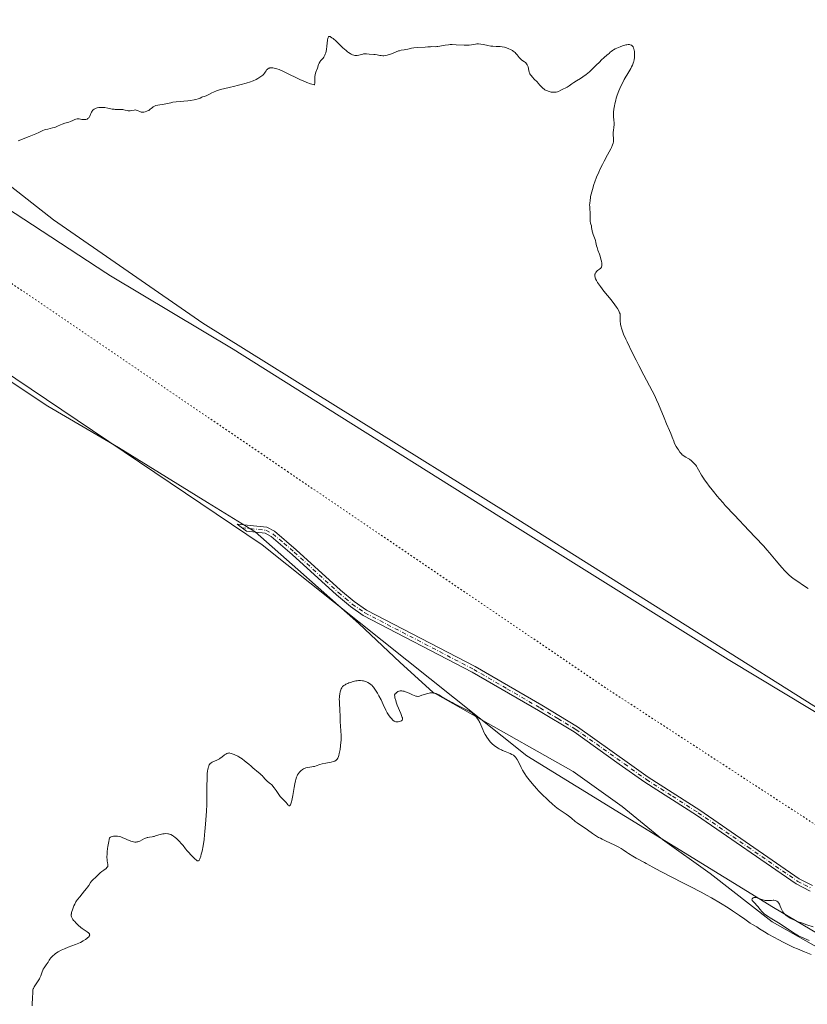
# Model space of a CAD drawing. Units: metres. Extents: x 625747 to 629234, y 4660157 to 4662532.
# Drawn here: x 627245 to 627501, y 4661471 to 4661791 of the extents above; entities that cross this region are included whole.
import ezdxf

# ---------------------------------------------------------------- set-up
doc = ezdxf.new("R2010")
doc.units = ezdxf.units.M
doc.header["$MEASUREMENT"] = 0
doc.linetypes.add('DGN Style 4', pattern=[2.638475, 1.318413, -0.659207, 0.001648, -0.659207])
doc.linetypes.add('DGN Style 5', pattern=[1.153612, 0.494405, -0.659207])
for name, color, linetype, lineweight in [('Camino Cxs', 7, 'Continuous', 0), ('Camino eje', 30, 'DGN Style 4', 13), ('Comarca CxS', 21, 'Continuous', 0), ('Comunidad Autónoma CxS', 142, 'Continuous', 0), ('Cultivos herbáceos CxS', 92, 'Continuous', 0), ('Curva de nivel normal', 30, 'Continuous', 0), ('Espacio natural protegido CxS', 121, 'Continuous', 0), ('Matorral CxS', 135, 'Continuous', 0), ('Municipio CxS', 4, 'Continuous', 0), ('Provincia CxS', 1, 'Continuous', 0), ('Vía pecuaria CxS', 92, 'Continuous', 13), ('Vía pecuaria eje', 92, 'DGN Style 5', 0)]:
    doc.layers.add(name, color=color, linetype=linetype, lineweight=lineweight)

# ---------------------------------------------------------------- blocks, each defined once
blk = doc.blocks.new('*U18')
at = {"layer": 'Cultivos herbáceos CxS', "color": 92, "linetype": 'Continuous', "lineweight": 0}
blk.add_polyline3d([(627503.2379, 4661568.3179, 363.9226), (627403.9951, 4661630.7365, 362.3396), (627304.3895, 4661692.7249, 363.6225), (627255.8125, 4661726.3719, 364.6208), (627170.5735, 4661793.1311, 365.5483), (627177.4033, 4661818.3569, 365.2003), (627160.2053, 4661830.2631, 364.672), (627144.3303, 4661839.5235, 364.6679), (627132.4241, 4661848.7839, 364.7417), (627117.8719, 4661856.7215, 365.0129), (627104.6427, 4661859.3673, 365.1508), (627080.0845, 4661850.6355, 365.9013)], dxfattribs=at)
blk = doc.blocks.new('*U19')
at = {"layer": 'Matorral CxS', "color": 135, "linetype": 'Continuous', "lineweight": 0}
for points in [[(626999.5163, 4662039.0841, 348.3398), (626988.7309, 4661995.8413, 347.5479), (626971.2941, 4661964.6871, 348.1658), (626973.8285, 4661940.2487, 348.6561), (626981.2279, 4661914.9807, 352.356), (627002.4325, 4661892.4105, 358.6555), (627018.4407, 4661880.3879, 363.135), (627080.0845, 4661850.6355, 365.9013), (627104.6427, 4661859.3673, 365.1508), (627117.8719, 4661856.7215, 365.0129), (627132.4241, 4661848.7839, 364.7417), (627144.3303, 4661839.5235, 364.6679), (627160.2053, 4661830.2631, 364.672), (627177.4033, 4661818.3569, 365.2003), (627170.5735, 4661793.1311, 365.5483), (627255.8125, 4661726.3719, 364.6208), (627304.3895, 4661692.7249, 363.6225), (627403.9951, 4661630.7365, 362.3396), (627503.2379, 4661568.3179, 363.9226)], [(627549.7057, 4661467.5597, 359.2977), (627490.0479, 4661502.6983, 360.2057), (627409.8269, 4661552.0779, 360.2776), (627323.7151, 4661620.7045, 361.7086), (627218.4465, 4661691.4815, 363.8364), (627143.7137, 4661745.0683, 365.4271), (627105.6557, 4661775.9059, 365.5565), (627094.1297, 4661784.0045, 365.6247)]]:
    blk.add_polyline3d(points, dxfattribs=at)

msp = doc.modelspace()

# ---------------------------------------------------------------- linework, layer by layer
at = {"layer": 'Camino Cxs', "color": 7, "linetype": 'Continuous', "lineweight": 0}
msp.add_polyline3d([(627502.0401, 4661508.0301, 360.7132), (627497.4401, 4661510.3801, 360.7134), (627465.0401, 4661532.7301, 360.8531), (627448.1801, 4661543.5101, 360.9386), (627439.9001, 4661549.3801, 360.8982), (627425.1801, 4661559.8401, 360.8375), (627413.6301, 4661566.7801, 360.7805), (627392.0501, 4661579.3001, 360.8354), (627356.6001, 4661597.6901, 360.9528), (627352.3901, 4661600.5901, 361.0441), (627347.8601, 4661604.3801, 361.1691), (627333.4901, 4661617.5701, 361.5121), (627326.6201, 4661623.4201, 361.6565), (627324.6401, 4661624.4201, 361.7175), (627318.5801, 4661625.0701, 361.7927), (627315.5601, 4661627.3701, 361.8557), (627325.2201, 4661626.3801, 361.74), (627327.7401, 4661625.1001, 361.685), (627334.8101, 4661619.0701, 361.5598), (627349.1801, 4661605.8801, 361.1888), (627353.6101, 4661602.1901, 361.0536), (627357.6401, 4661599.4101, 360.9895), (627393.0101, 4661581.0601, 360.8262), (627414.6701, 4661568.4801, 360.8237), (627426.3301, 4661561.4801, 360.8922), (627443.2501, 4661549.4601, 360.9448), (627449.3001, 4661545.1701, 360.9762), (627466.1401, 4661534.3801, 360.9209), (627498.4601, 4661512.1101, 360.7551), (627502.8001, 4661509.8801, 360.7773)], dxfattribs=at)
msp.add_polyline3d([(627502.0401, 4661508.0301, 360.7132), (627497.4401, 4661510.3801, 360.7134), (627465.0401, 4661532.7301, 360.8531), (627448.1801, 4661543.5101, 360.9386), (627439.9001, 4661549.3801, 360.8982), (627425.1801, 4661559.8401, 360.8375), (627413.6301, 4661566.7801, 360.7805), (627392.0501, 4661579.3001, 360.8354), (627356.6001, 4661597.6901, 360.9528), (627352.3901, 4661600.5901, 361.0441), (627347.8601, 4661604.3801, 361.1691), (627333.4901, 4661617.5701, 361.5121), (627326.6201, 4661623.4201, 361.6565), (627324.6401, 4661624.4201, 361.7175), (627318.5801, 4661625.0701, 361.7927), (627315.5601, 4661627.3701, 361.8557), (627325.2201, 4661626.3801, 361.74), (627327.7401, 4661625.1001, 361.685), (627334.8101, 4661619.0701, 361.5598), (627349.1801, 4661605.8801, 361.1888), (627353.6101, 4661602.1901, 361.0536), (627357.6401, 4661599.4101, 360.9895), (627393.0101, 4661581.0601, 360.8262), (627414.6701, 4661568.4801, 360.8237), (627426.3301, 4661561.4801, 360.8922), (627443.2501, 4661549.4601, 360.9448), (627449.3001, 4661545.1701, 360.9762), (627466.1401, 4661534.3801, 360.9209), (627498.4601, 4661512.1101, 360.7551), (627502.8001, 4661509.8801, 360.7773)], dxfattribs=at)
at = {"layer": 'Camino eje', "color": 30, "linetype": 'DGN Style 4', "lineweight": 13}
msp.add_polyline3d([(627317.0701, 4661626.2201, 361.8266), (627324.9301, 4661625.4001, 361.7274), (627327.1801, 4661624.2601, 361.6655), (627330.7151, 4661621.2451, 361.606), (627334.1501, 4661618.3201, 361.5351), (627348.5201, 4661605.1301, 361.1762), (627350.7351, 4661603.2851, 361.1089), (627353.0001, 4661601.3901, 361.0457), (627357.1201, 4661598.5501, 360.967), (627392.5301, 4661580.1801, 360.8337), (627403.3601, 4661573.8901, 360.7953), (627414.1501, 4661567.6301, 360.7959), (627419.9251, 4661564.1601, 360.8419), (627425.7551, 4661560.6601, 360.8639), (627441.5751, 4661549.4201, 360.9193), (627448.7401, 4661544.3401, 360.9563), (627457.1701, 4661538.9501, 360.9255), (627465.5901, 4661533.5551, 360.8859), (627481.7501, 4661522.4201, 360.7117), (627497.9501, 4661511.2451, 360.7328), (627500.1201, 4661510.1301, 360.7469), (627502.4201, 4661508.9551, 360.7429)], dxfattribs=at)
at = {"layer": 'Comarca CxS', "color": 21, "linetype": 'Continuous', "lineweight": 0}
msp.add_3dface([(629234.11, 4660218.85), (625787.71, 4660156.76), (625746.54, 4662469.87), (629191.8, 4662531.98)], dxfattribs=at)
at = {"layer": 'Comunidad Autónoma CxS', "color": 142, "linetype": 'Continuous', "lineweight": 0}
msp.add_3dface([(629234.11, 4660218.85), (625787.71, 4660156.76), (625746.54, 4662469.87), (629191.8, 4662531.98)], dxfattribs=at)
at = {"layer": 'Cultivos herbáceos CxS', "color": 92, "linetype": 'Continuous', "lineweight": 0}
for points in [[(627018.4407, 4661880.3879, 363.135), (627080.0845, 4661850.6355, 365.9013), (627104.6427, 4661859.3673, 365.1508), (627117.8719, 4661856.7215, 365.0129), (627132.4241, 4661848.7839, 364.7417), (627144.3303, 4661839.5235, 364.6679), (627160.2053, 4661830.2631, 364.672), (627177.4033, 4661818.3569, 365.2003), (627170.5735, 4661793.1311, 365.5483), (627255.8125, 4661726.3719, 364.6208), (627304.3895, 4661692.7249, 363.6225), (627403.9951, 4661630.7365, 362.3396), (627503.2379, 4661568.3179, 363.9226), (627607.9741, 4661500.0103, 362.1519), (627660.2876, 4661457.6387, 357.3052), (627793.101, 4661358.6513, 358.8142), (627863.2127, 4661304.6083, 359.0757)], [(627094.1297, 4661784.0045, 365.6247), (627105.6557, 4661775.9059, 365.5565), (627143.7137, 4661745.0683, 365.4271), (627218.4465, 4661691.4815, 363.8364), (627323.7151, 4661620.7045, 361.7086), (627409.8269, 4661552.0779, 360.2776), (627490.0479, 4661502.6983, 360.2057), (627549.7057, 4661467.5597, 359.2977)], [(627094.1297, 4661784.0045, 365.6247), (627105.6557, 4661775.9059, 365.5565), (627143.7137, 4661745.0683, 365.4271), (627218.4465, 4661691.4815, 363.8364), (627323.7151, 4661620.7045, 361.7086), (627409.8269, 4661552.0779, 360.2776), (627490.0479, 4661502.6983, 360.2057), (627549.7057, 4661467.5597, 359.2977), (627570.4083, 4661455.9561, 358.8265), (627603.8579, 4661414.1429, 357.0362), (627625.7965, 4661360.9871, 355.635), (627647.1633, 4661336.6065, 355.0567), (627664.5301, 4661323.5803, 354.69), (627713.5325, 4661318.0853, 354.8321), (627801.1187, 4661299.3013, 356.7542), (627804.8871, 4661286.6699, 356.63), (627863.3109, 4661229.5863, 355.472), (627904.4539, 4661199.9377, 356.8595), (627968.0049, 4661141.6265, 355.4367), (627998.6097, 4661115.6607, 354.687), (628040.9575, 4661079.5205, 352.8157), (628087.0433, 4661048.3653, 350.9237), (628092.8417, 4661035.3909, 350.8092), (628073.3423, 4661012.2271, 350.9919)]]:
    msp.add_polyline3d(points, dxfattribs=at)
at = {"layer": 'Curva de nivel normal', "color": 30, "linetype": 'Continuous', "lineweight": 0, "flags": 128}
for points, elevation in [([(627244.27, 4661752.0501), (627247.93, 4661753.4501), (627249.46, 4661754.0701), (627250.07, 4661754.3301), (627251.03, 4661754.7701), (627252.31, 4661755.3801), (627252.89, 4661755.6001), (627253.21, 4661755.7001), (627253.92, 4661755.8801), (627255.45, 4661756.2201), (627256.15, 4661756.4101), (627256.47, 4661756.5201), (627257.05, 4661756.7601), (627258.1, 4661757.2401), (627258.63, 4661757.4701), (627259.52, 4661757.7501), (627260.76, 4661758.1001), (627261.34, 4661758.3001), (627262.12, 4661758.6401), (627262.74, 4661758.9301), (627263.04, 4661759.0401), (627263.47, 4661759.1501), (627263.69, 4661759.1701), (627264.12, 4661759.1601), (627264.99, 4661759.0101), (627265.43, 4661758.9601), (627265.83, 4661758.9501), (627266.02, 4661758.9601), (627266.31, 4661759.0001), (627266.72, 4661759.1301), (627266.96, 4661759.2701), (627267.08, 4661759.3501), (627267.23, 4661759.4901), (627267.37, 4661759.6501), (627267.6, 4661760.0401), (627267.99, 4661760.9301), (627268.19, 4661761.3601), (627268.4, 4661761.7101), (627268.52, 4661761.8701), (627268.72, 4661762.0901), (627269.07, 4661762.3701), (627269.48, 4661762.6001), (627269.72, 4661762.6901), (627269.97, 4661762.7601), (627270.53, 4661762.8701), (627271.15, 4661762.9101), (627271.58, 4661762.9101), (627271.88, 4661762.9001), (627272.47, 4661762.8401), (627273.49, 4661762.6601), (627274.84, 4661762.3801), (627275.52, 4661762.2901), (627275.87, 4661762.2701), (627276.54, 4661762.2501), (627277.82, 4661762.2401), (627278.4, 4661762.2001), (627278.67, 4661762.1601), (627279.17, 4661762.0401), (627279.79, 4661761.8701), (627280.09, 4661761.8101), (627280.53, 4661761.7701), (627280.75, 4661761.7801), (627281.21, 4661761.8501), (627282.1, 4661762.0401), (627282.53, 4661762.0701), (627282.73, 4661762.0501), (627283.11, 4661761.9401), (627284.15, 4661761.4601), (627284.31, 4661761.4101), (627284.63, 4661761.3401), (627284.94, 4661761.3301), (627285.16, 4661761.3501), (627285.62, 4661761.4501), (627286.13, 4661761.6301), (627286.39, 4661761.7401), (627286.77, 4661761.9501), (627287.3, 4661762.3001), (627287.62, 4661762.5601), (627288.02, 4661762.9101), (627288.25, 4661763.0801), (627288.64, 4661763.3001), (627288.87, 4661763.4001), (627289.13, 4661763.4901), (627289.72, 4661763.6201), (627291.81, 4661763.9701), (627292.89, 4661764.2101), (627293.97, 4661764.4401), (627294.59, 4661764.5601), (627295.68, 4661764.7201), (627299.52, 4661765.0901), (627300.41, 4661765.1801), (627301.6, 4661765.3601), (627302.09, 4661765.4601), (627302.9, 4661765.7001), (627303.5, 4661765.9401), (627304.08, 4661766.2301), (627304.31, 4661766.3401), (627304.77, 4661766.4901), (627305.43, 4661766.6701), (627305.86, 4661766.8501), (627306.39, 4661767.1201), (627307.31, 4661767.6101), (627307.88, 4661767.8801), (627308.89, 4661768.3001), (627309.48, 4661768.5101), (627310.12, 4661768.7101), (627311.51, 4661769.0901), (627312.96, 4661769.4301), (627314.77, 4661769.8401), (627315.55, 4661770.0201), (627316.87, 4661770.3601), (627318.44, 4661770.8401), (627319.88, 4661771.2301), (627320.47, 4661771.4401), (627320.8, 4661771.5701), (627321.75, 4661772.0201), (627322.25, 4661772.2801), (627322.97, 4661772.7201), (627323.61, 4661773.1701), (627323.88, 4661773.4001), (627324.12, 4661773.6301), (627324.48, 4661774.0701), (627324.67, 4661774.3501), (627324.96, 4661774.8501), (627325.16, 4661775.1601), (627325.27, 4661775.2801), (627325.53, 4661775.4901), (627325.82, 4661775.6301), (627326.04, 4661775.6901), (627326.19, 4661775.7201), (627326.52, 4661775.7501), (627327.14, 4661775.7201), (627327.59, 4661775.6601), (627327.89, 4661775.6001), (627328.52, 4661775.4401), (627329.21, 4661775.2101), (627329.64, 4661775.0401), (627330.47, 4661774.6801), (627332.36, 4661773.7601), (627334.82, 4661772.5401), (627336.18, 4661771.8901), (627337.54, 4661771.2801), (627338.19, 4661771.0101), (627339.38, 4661770.5701), (627339.91, 4661770.4101), (627340.38, 4661770.3001), (627340.59, 4661770.2701), (627340.71, 4661770.3801), (627340.76, 4661770.4801), (627340.81, 4661770.7301), (627340.82, 4661771.2401), (627340.79, 4661772.0701), (627340.8, 4661772.5301), (627340.84, 4661772.8801), (627340.98, 4661773.5901), (627341.19, 4661774.3101), (627341.66, 4661775.6601), (627342.07, 4661776.8301), (627342.28, 4661777.3401), (627342.53, 4661777.8001), (627342.68, 4661778.0001), (627343.01, 4661778.4001), (627343.5, 4661778.9401), (627343.74, 4661779.2701), (627343.98, 4661779.6701), (627344.09, 4661779.8901), (627344.24, 4661780.2701), (627344.37, 4661780.7001), (627344.59, 4661781.7001), (627344.75, 4661782.7701), (627345, 4661784.7401), (627345.1, 4661785.3701), (627345.16, 4661785.6101), (627345.24, 4661785.8001), (627345.4, 4661785.9701), (627345.58, 4661786.0101), (627345.79, 4661785.9501), (627345.96, 4661785.8701), (627346.39, 4661785.5801), (627346.78, 4661785.2601), (627347.73, 4661784.4001), (627349.94, 4661782.3201), (627351, 4661781.3901), (627351.49, 4661781.0001), (627351.79, 4661780.7801), (627352.35, 4661780.4101), (627352.62, 4661780.2701), (627353.1, 4661780.0301), (627353.54, 4661779.8801), (627353.82, 4661779.8201), (627353.99, 4661779.7901), (627354.33, 4661779.7701), (627354.59, 4661779.7801), (627355.1, 4661779.8701), (627356.02, 4661780.1601), (627356.47, 4661780.2701), (627356.69, 4661780.3101), (627357.15, 4661780.3201), (627357.61, 4661780.3001), (627358.53, 4661780.2101), (627360.08, 4661780.1401), (627360.5, 4661780.1001), (627361.13, 4661779.9901), (627361.97, 4661779.8101), (627362.39, 4661779.7401), (627362.97, 4661779.6801), (627363.28, 4661779.6801), (627363.79, 4661779.7401), (627364.38, 4661779.8701), (627364.7, 4661779.9601), (627365.79, 4661780.3701), (627367.33, 4661781.0001), (627368.04, 4661781.2601), (627368.36, 4661781.3501), (627368.93, 4661781.4801), (627369.91, 4661781.6301), (627370.38, 4661781.7001), (627371.12, 4661781.8801), (627372.3, 4661782.1601), (627373.02, 4661782.2701), (627374.27, 4661782.3801), (627376.74, 4661782.4901), (627377.63, 4661782.5601), (627378.49, 4661782.6401), (627378.86, 4661782.6601), (627380.05, 4661782.6401), (627380.57, 4661782.6801), (627380.86, 4661782.7201), (627381.53, 4661782.8601), (627382.62, 4661783.0801), (627383.25, 4661783.1801), (627384.32, 4661783.2901), (627384.91, 4661783.3201), (627385.53, 4661783.3301), (627386.86, 4661783.2801), (627389.48, 4661783.1301), (627390.59, 4661783.1101), (627391.06, 4661783.1401), (627391.85, 4661783.2401), (627393.11, 4661783.5001), (627393.52, 4661783.5501), (627393.74, 4661783.5601), (627394.09, 4661783.5501), (627394.83, 4661783.4801), (627395.62, 4661783.3401), (627396.66, 4661783.1201), (627397.15, 4661783.0201), (627398.12, 4661782.8601), (627398.71, 4661782.7901), (627399.86, 4661782.7201), (627401.12, 4661782.6801), (627401.8, 4661782.6101), (627402.51, 4661782.4801), (627402.87, 4661782.3801), (627403.25, 4661782.2601), (627404, 4661781.9601), (627404.49, 4661781.7201), (627405.11, 4661781.3601), (627405.4, 4661781.1601), (627405.98, 4661780.7101), (627406.23, 4661780.4801), (627406.65, 4661780.0101), (627407.34, 4661779.1301), (627407.68, 4661778.7601), (627407.86, 4661778.5901), (627408.24, 4661778.2801), (627409.01, 4661777.7601), (627409.35, 4661777.5101), (627409.5, 4661777.3801), (627409.75, 4661777.0901), (627409.94, 4661776.7901), (627410.05, 4661776.5801), (627410.21, 4661776.1201), (627410.32, 4661775.5801), (627410.46, 4661774.8201), (627410.57, 4661774.4301), (627410.71, 4661774.0601), (627410.81, 4661773.8701), (627411.03, 4661773.4901), (627411.21, 4661773.2301), (627411.65, 4661772.7001), (627412.25, 4661772.0701), (627413.13, 4661771.2101), (627413.55, 4661770.7801), (627414.1, 4661770.1801), (627414.74, 4661769.4601), (627415.05, 4661769.1501), (627415.48, 4661768.7901), (627415.71, 4661768.6301), (627416.08, 4661768.4201), (627416.5, 4661768.2401), (627416.74, 4661768.1501), (627417.42, 4661767.9601), (627417.79, 4661767.8901), (627418.34, 4661767.8201), (627418.87, 4661767.8101), (627419.11, 4661767.8201), (627419.34, 4661767.8601), (627419.76, 4661767.9701), (627420.14, 4661768.1301), (627420.92, 4661768.5301), (627421.58, 4661768.8401), (627422.51, 4661769.2701), (627422.95, 4661769.5101), (627423.55, 4661769.9101), (627424.5, 4661770.5901), (627425.15, 4661771.0201), (627425.97, 4661771.5201), (627427.27, 4661772.3301), (627427.99, 4661772.8001), (627429.09, 4661773.6001), (627429.65, 4661774.0401), (627430.21, 4661774.5101), (627431.29, 4661775.5101), (627432.31, 4661776.5201), (627433.52, 4661777.7601), (627434.05, 4661778.2901), (627435, 4661779.1701), (627435.9, 4661779.9001), (627436.25, 4661780.1901), (627436.56, 4661780.4701), (627436.99, 4661780.8801), (627437.24, 4661781.0901), (627437.69, 4661781.4201), (627437.97, 4661781.5901), (627438.61, 4661781.9501), (627439.63, 4661782.4201), (627440.17, 4661782.6301), (627440.99, 4661782.9201), (627441.4, 4661783.0401), (627442.07, 4661783.2201), (627442.39, 4661783.2701), (627442.84, 4661783.3201), (627443.24, 4661783.3101), (627443.43, 4661783.2901), (627443.78, 4661783.1801), (627443.93, 4661783.1001), (627444.14, 4661782.9401), (627444.31, 4661782.7401), (627444.41, 4661782.5801), (627444.58, 4661782.2101), (627444.65, 4661782.0001), (627444.75, 4661781.5601), (627444.82, 4661781.0701), (627444.85, 4661780.7301), (627444.86, 4661780.0401), (627444.83, 4661779.3401), (627444.8, 4661778.9801), (627444.72, 4661778.4301), (627444.59, 4661777.8601), (627444.5, 4661777.5701), (627444.29, 4661776.9501), (627444.16, 4661776.6301), (627443.93, 4661776.1301), (627443.66, 4661775.6101), (627443.02, 4661774.4801), (627441.53, 4661771.9401), (627440.79, 4661770.5401), (627440.44, 4661769.8101), (627439.8, 4661768.3201), (627439.25, 4661766.8401), (627438.94, 4661765.8701), (627438.75, 4661765.2501), (627438.45, 4661764.0801), (627438.32, 4661763.4701), (627438.13, 4661762.3601), (627438.03, 4661761.3901), (627438.01, 4661760.8101), (627438.02, 4661759.8001), (627438.11, 4661758.8401), (627438.21, 4661757.7501), (627438.22, 4661757.2401), (627438.14, 4661756.4501), (627437.98, 4661755.3701), (627437.93, 4661754.8001), (627437.93, 4661754.5201), (627437.95, 4661753.9401), (627438.03, 4661752.8201), (627438.05, 4661752.3101), (627438.04, 4661751.8801), (627438.01, 4661751.6601), (627437.93, 4661751.3101), (627437.72, 4661750.6901), (627437.35, 4661749.8801), (627437.1, 4661749.3801), (627436.07, 4661747.4801), (627434.96, 4661745.4201), (627434.39, 4661744.3201), (627433.57, 4661742.6601), (627433.2, 4661741.8301), (627432.54, 4661740.2401), (627431.97, 4661738.7301), (627431.66, 4661737.8001), (627431.14, 4661736.1601), (627430.76, 4661734.7101), (627430.58, 4661733.9401), (627430.5, 4661733.4901), (627430.38, 4661732.7101), (627430.28, 4661731.7001), (627430.26, 4661731.2301), (627430.27, 4661730.5401), (627430.33, 4661729.8201), (627430.41, 4661728.7601), (627430.41, 4661728.1601), (627430.4, 4661727.7401), (627430.38, 4661727.1201), (627430.38, 4661726.7801), (627430.42, 4661726.2401), (627430.45, 4661725.9401), (627430.57, 4661725.3101), (627430.65, 4661724.9601), (627430.82, 4661724.4101), (627430.87, 4661723.7901), (627430.92, 4661723.3901), (627431.07, 4661722.6401), (627431.17, 4661722.2901), (627431.38, 4661721.6301), (627432.01, 4661719.9701), (627432.13, 4661719.6301), (627432.3, 4661719.0001), (627432.54, 4661717.8901), (627432.68, 4661717.3401), (627432.97, 4661716.4301), (627433.45, 4661715.1301), (627433.67, 4661714.4801), (627433.95, 4661713.5201), (627434.09, 4661712.9301), (627434.21, 4661712.2301), (627434.24, 4661711.9301), (627434.25, 4661711.5401), (627434.24, 4661711.3801), (627434.17, 4661711.1001), (627434.09, 4661710.9301), (627434.03, 4661710.8301), (627433.86, 4661710.6501), (627433.49, 4661710.3501), (627432.86, 4661709.8801), (627432.52, 4661709.5701), (627432.23, 4661709.2401), (627432.11, 4661709.0401), (627432.01, 4661708.8201), (627431.98, 4661708.7001), (627431.94, 4661708.4201), (627431.93, 4661708.2701), (627431.95, 4661708.0301), (627432.02, 4661707.6701), (627432.08, 4661707.4701), (627432.19, 4661707.1501), (627432.45, 4661706.6101), (627432.81, 4661706.0001), (627433.1, 4661705.5701), (627433.77, 4661704.6301), (627434.92, 4661703.1501), (627437.21, 4661700.3401), (627438.44, 4661698.7501), (627439.01, 4661697.9401), (627439.3, 4661697.4901), (627439.73, 4661696.7601), (627440.02, 4661696.1301), (627440.14, 4661695.7601), (627440.19, 4661695.5101), (627440.23, 4661694.9801), (627440.23, 4661694.5101), (627440.22, 4661693.7701), (627440.23, 4661693.3401), (627440.29, 4661692.6501), (627440.34, 4661692.2701), (627440.5, 4661691.5301), (627440.61, 4661691.1201), (627440.83, 4661690.4301), (627441.31, 4661689.1701), (627441.99, 4661687.5801), (627442.42, 4661686.6301), (627444.08, 4661683.2101), (627445.35, 4661680.6701), (627446.21, 4661678.9701), (627447.85, 4661675.8201), (627450.61, 4661670.6901), (627451.33, 4661669.2801), (627451.68, 4661668.5801), (627452.01, 4661667.8501), (627452.66, 4661666.3601), (627454.48, 4661661.9601), (627455.31, 4661660.0101), (627456.27, 4661657.8101), (627456.65, 4661656.8801), (627457.1, 4661655.6901), (627457.61, 4661654.3301), (627457.91, 4661653.6701), (627458.45, 4661652.6501), (627458.85, 4661651.9901), (627459.12, 4661651.5701), (627459.62, 4661650.8401), (627460.11, 4661650.2401), (627460.4, 4661649.9501), (627460.59, 4661649.7801), (627461, 4661649.5101), (627461.52, 4661649.2201), (627462.35, 4661648.7701), (627462.8, 4661648.4801), (627463.45, 4661647.9801), (627463.78, 4661647.6701), (627464.28, 4661647.1501), (627464.77, 4661646.5501), (627465.01, 4661646.2101), (627465.24, 4661645.8601), (627465.69, 4661645.0801), (627466.69, 4661643.3001), (627467.3, 4661642.3201), (627467.65, 4661641.8201), (627468.4, 4661640.8001), (627469.18, 4661639.7901), (627470.17, 4661638.5401), (627470.6, 4661637.9901), (627471.77, 4661636.5001), (627472.55, 4661635.5701), (627473.67, 4661634.3001), (627474.41, 4661633.4901), (627477.37, 4661630.3301), (627482.07, 4661625.3801), (627484.23, 4661623.0801), (627486.78, 4661620.3301), (627488.06, 4661618.9101), (627488.76, 4661618.1001), (627489.9, 4661616.7401), (627490.92, 4661615.4801), (627492.11, 4661614.0001), (627492.75, 4661613.2601), (627493.74, 4661612.2201), (627494.28, 4661611.6901), (627495.12, 4661610.9001), (627495.98, 4661610.1701), (627496.4, 4661609.8201), (627496.81, 4661609.5101), (627497.63, 4661608.9201), (627500.15, 4661607.2701), (627501.37, 4661606.4401)], 365), ([(627248.81, 4661470.7801), (627248.84, 4661471.7701), (627248.91, 4661472.9301), (627249.01, 4661474.0401), (627249.03, 4661474.5001), (627249.06, 4661475.4201), (627249.12, 4661475.9101), (627249.21, 4661476.2501), (627249.27, 4661476.4201), (627249.38, 4661476.7001), (627249.53, 4661476.9801), (627249.91, 4661477.5701), (627250.79, 4661478.8501), (627251.19, 4661479.5201), (627251.36, 4661479.8501), (627251.63, 4661480.5201), (627252.08, 4661481.8001), (627252.32, 4661482.3901), (627252.46, 4661482.6601), (627252.78, 4661483.1701), (627253.45, 4661484.1001), (627253.76, 4661484.5501), (627254.04, 4661485.0001), (627254.39, 4661485.6101), (627254.6, 4661485.9201), (627254.98, 4661486.4201), (627255.21, 4661486.6701), (627255.71, 4661487.1401), (627256, 4661487.3801), (627256.49, 4661487.7501), (627257.33, 4661488.3001), (627258.3, 4661488.8301), (627258.83, 4661489.0801), (627259.38, 4661489.3301), (627260.55, 4661489.7901), (627262.93, 4661490.6901), (627264.04, 4661491.1501), (627264.55, 4661491.3901), (627265.46, 4661491.8701), (627266.22, 4661492.3401), (627266.64, 4661492.6501), (627266.88, 4661492.8401), (627267.25, 4661493.2001), (627267.39, 4661493.3801), (627267.46, 4661493.5001), (627267.55, 4661493.7101), (627267.57, 4661493.8101), (627267.56, 4661493.9901), (627267.49, 4661494.1601), (627267.41, 4661494.2701), (627267.2, 4661494.4801), (627266.71, 4661494.8201), (627265.76, 4661495.4301), (627265.17, 4661495.8601), (627264.73, 4661496.2101), (627263.82, 4661497.0101), (627263.16, 4661497.6501), (627262.58, 4661498.2701), (627262.34, 4661498.5601), (627262.13, 4661498.8301), (627261.82, 4661499.3201), (627261.64, 4661499.7501), (627261.58, 4661500.0201), (627261.56, 4661500.1901), (627261.57, 4661500.5201), (627261.6, 4661500.7001), (627261.7, 4661501.0701), (627262.13, 4661502.2801), (627262.44, 4661503.2501), (627262.69, 4661503.8501), (627263.07, 4661504.5401), (627263.32, 4661504.9201), (627263.62, 4661505.3401), (627264.32, 4661506.2501), (627265.86, 4661508.1101), (627266.54, 4661508.9401), (627266.82, 4661509.3101), (627267.26, 4661509.9401), (627267.88, 4661510.8901), (627268.13, 4661511.2501), (627268.26, 4661511.4101), (627268.55, 4661511.7001), (627269.56, 4661512.5901), (627271.03, 4661514.0101), (627271.48, 4661514.4001), (627272.15, 4661514.9101), (627272.91, 4661515.4701), (627273.19, 4661515.7201), (627273.39, 4661515.9701), (627273.45, 4661516.1001), (627273.5, 4661516.3001), (627273.52, 4661516.4101), (627273.51, 4661516.6601), (627273.49, 4661516.8401), (627273.41, 4661517.2901), (627273.29, 4661517.8801), (627273.23, 4661518.2701), (627273.19, 4661519.0601), (627273.22, 4661520.1601), (627273.28, 4661520.8501), (627273.4, 4661521.9401), (627273.49, 4661522.5701), (627273.66, 4661523.6101), (627274, 4661525.4401), (627274.34, 4661525.6101), (627274.57, 4661525.7001), (627275.05, 4661525.8401), (627275.3, 4661525.8901), (627275.81, 4661525.9401), (627276.32, 4661525.9301), (627276.66, 4661525.9001), (627277.33, 4661525.7801), (627277.69, 4661525.6801), (627278.38, 4661525.4401), (627279.04, 4661525.1501), (627279.84, 4661524.7601), (627280.22, 4661524.5901), (627281.01, 4661524.2901), (627281.49, 4661524.1601), (627281.78, 4661524.1001), (627282.3, 4661524.0201), (627282.74, 4661524.0101), (627282.95, 4661524.0401), (627283.28, 4661524.1201), (627283.86, 4661524.3501), (627285.44, 4661525.1501), (627286.01, 4661525.3901), (627286.28, 4661525.4801), (627286.54, 4661525.5501), (627287.03, 4661525.6401), (627287.93, 4661525.7201), (627288.37, 4661525.7901), (627288.59, 4661525.8401), (627289.04, 4661525.9901), (627290.02, 4661526.3401), (627290.56, 4661526.5101), (627291.35, 4661526.6701), (627291.76, 4661526.7201), (627292.37, 4661526.7501), (627292.97, 4661526.7101), (627293.25, 4661526.6601), (627293.52, 4661526.6001), (627294.03, 4661526.4201), (627294.5, 4661526.1801), (627294.81, 4661525.9801), (627295.41, 4661525.5201), (627295.87, 4661525.1301), (627296.48, 4661524.5601), (627296.77, 4661524.2501), (627297.39, 4661523.5601), (627297.95, 4661522.8501), (627298.78, 4661521.7901), (627299.3, 4661521.1701), (627299.7, 4661520.7101), (627300.61, 4661519.7501), (627301.29, 4661519.0601), (627301.9, 4661518.4901), (627302.17, 4661518.2601), (627302.47, 4661518.0401), (627302.59, 4661517.9601), (627302.76, 4661517.8901), (627302.91, 4661517.8701), (627303.02, 4661517.9001), (627303.16, 4661518.0301), (627303.25, 4661518.1601), (627303.43, 4661518.5601), (627303.73, 4661519.4601), (627303.89, 4661520.0301), (627304.13, 4661521.0301), (627304.48, 4661522.7901), (627304.79, 4661524.8201), (627304.97, 4661526.3401), (627305.08, 4661527.4401), (627305.28, 4661529.8601), (627305.46, 4661532.6001), (627305.54, 4661534.0301), (627305.64, 4661536.1901), (627305.73, 4661539.2801), (627305.74, 4661541.9901), (627305.76, 4661544.9501), (627305.81, 4661546.1601), (627305.91, 4661547.1801), (627305.99, 4661547.6301), (627306.11, 4661548.1701), (627306.19, 4661548.4101), (627306.35, 4661548.8401), (627306.48, 4661549.1001), (627306.58, 4661549.2501), (627306.78, 4661549.5201), (627306.97, 4661549.7101), (627307.11, 4661549.8201), (627307.4, 4661550.0101), (627307.86, 4661550.2401), (627308.78, 4661550.5801), (627309.4, 4661550.8601), (627309.79, 4661551.0801), (627310.04, 4661551.2501), (627310.57, 4661551.6401), (627311.44, 4661552.3301), (627311.89, 4661552.6401), (627312.19, 4661552.8001), (627312.34, 4661552.8601), (627312.56, 4661552.9401), (627312.77, 4661552.9701), (627312.92, 4661552.9801), (627313.19, 4661552.9501), (627313.59, 4661552.8501), (627314.3, 4661552.5601), (627314.62, 4661552.4501), (627315.07, 4661552.2901), (627315.33, 4661552.1701), (627315.81, 4661551.9201), (627316.1, 4661551.7501), (627317.17, 4661551.0301), (627317.96, 4661550.4601), (627318.96, 4661549.6801), (627319.39, 4661549.3301), (627320.1, 4661548.6901), (627320.8, 4661548.0101), (627321.18, 4661547.6701), (627321.91, 4661547.1001), (627322.98, 4661546.2601), (627323.47, 4661545.8201), (627323.69, 4661545.6101), (627324.06, 4661545.1901), (627324.68, 4661544.4201), (627324.98, 4661544.0901), (627325.44, 4661543.6701), (627326.36, 4661543.0001), (627326.72, 4661542.7001), (627326.9, 4661542.5201), (627327.18, 4661542.2201), (627327.65, 4661541.6001), (627328.23, 4661540.7601), (627329.12, 4661539.4901), (627329.59, 4661538.8801), (627330.29, 4661538.0801), (627331.13, 4661537.2101), (627331.48, 4661536.8301), (627331.78, 4661536.4901), (627332.1, 4661536.1101), (627332.23, 4661535.9701), (627332.42, 4661535.8401), (627332.62, 4661535.8301), (627332.75, 4661535.9201), (627332.88, 4661536.0801), (627333.06, 4661536.4901), (627333.25, 4661537.1301), (627333.35, 4661537.5501), (627333.65, 4661539.1801), (627334.08, 4661541.7201), (627334.3, 4661542.9001), (627334.52, 4661543.9101), (627334.64, 4661544.3501), (627334.89, 4661545.1101), (627335.08, 4661545.5601), (627335.21, 4661545.8301), (627335.51, 4661546.3301), (627335.85, 4661546.7801), (627336.04, 4661546.9901), (627336.34, 4661547.2801), (627336.66, 4661547.5401), (627336.83, 4661547.6601), (627337.18, 4661547.8601), (627337.37, 4661547.9501), (627337.66, 4661548.0601), (627337.95, 4661548.1601), (627338.57, 4661548.2801), (627339.82, 4661548.4401), (627340.42, 4661548.5401), (627340.71, 4661548.6101), (627341.26, 4661548.7901), (627342.45, 4661549.2101), (627343.17, 4661549.4201), (627344.43, 4661549.6801), (627346.17, 4661550.0101), (627346.91, 4661550.2001), (627347.31, 4661550.3501), (627347.48, 4661550.4401), (627347.72, 4661550.5901), (627347.98, 4661550.8301), (627348.1, 4661550.9701), (627348.3, 4661551.3001), (627348.42, 4661551.5601), (627348.64, 4661552.1901), (627348.79, 4661552.7801), (627348.98, 4661553.6701), (627349.06, 4661554.1601), (627349.23, 4661555.3101), (627349.33, 4661556.4801), (627349.36, 4661557.0401), (627349.37, 4661557.5901), (627349.35, 4661558.6401), (627349.14, 4661561.6501), (627349.08, 4661563.2201), (627349.04, 4661565.4001), (627349.01, 4661566.5001), (627348.82, 4661569.6401), (627348.8, 4661570.5801), (627348.81, 4661571.0101), (627348.84, 4661571.4201), (627348.94, 4661572.1701), (627349.08, 4661572.8201), (627349.19, 4661573.2101), (627349.44, 4661573.8601), (627349.62, 4661574.2201), (627349.72, 4661574.3701), (627349.89, 4661574.5901), (627350.22, 4661574.8901), (627350.67, 4661575.1801), (627350.95, 4661575.3301), (627351.56, 4661575.6101), (627351.9, 4661575.7401), (627352.45, 4661575.9401), (627353.32, 4661576.2101), (627354.19, 4661576.4201), (627354.6, 4661576.4901), (627354.99, 4661576.5301), (627355.7, 4661576.5501), (627356.33, 4661576.4801), (627356.71, 4661576.4101), (627356.95, 4661576.3401), (627357.39, 4661576.2001), (627358.05, 4661575.9101), (627358.67, 4661575.5501), (627359.09, 4661575.2401), (627359.46, 4661574.9001), (627359.64, 4661574.7201), (627359.92, 4661574.3801), (627360.4, 4661573.7001), (627361.21, 4661572.3801), (627361.66, 4661571.5801), (627362.37, 4661570.2301), (627363.06, 4661568.7901), (627363.96, 4661566.9201), (627364.4, 4661566.0901), (627364.63, 4661565.7101), (627365.06, 4661565.0501), (627365.48, 4661564.5001), (627365.75, 4661564.2001), (627366.24, 4661563.7001), (627366.66, 4661563.3701), (627366.85, 4661563.2501), (627367.15, 4661563.1301), (627367.3, 4661563.1001), (627367.62, 4661563.0801), (627367.99, 4661563.1201), (627368.49, 4661563.2301), (627368.73, 4661563.3201), (627369.04, 4661563.4701), (627369.16, 4661563.5501), (627369.28, 4661563.6701), (627369.36, 4661563.8401), (627369.38, 4661564.0601), (627369.33, 4661564.3601), (627369.28, 4661564.5501), (627369.17, 4661564.8901), (627368.81, 4661565.8101), (627367.68, 4661568.5401), (627367.31, 4661569.5401), (627367.15, 4661570.0201), (627366.9, 4661570.9201), (627366.82, 4661571.3201), (627366.77, 4661571.8501), (627367.01, 4661572.1701), (627367.17, 4661572.3501), (627367.46, 4661572.6401), (627367.6, 4661572.7501), (627367.86, 4661572.9201), (627368.12, 4661573.0401), (627368.29, 4661573.0901), (627368.62, 4661573.1401), (627369.16, 4661573.1501), (627369.44, 4661573.1301), (627369.89, 4661573.0401), (627370.39, 4661572.9001), (627370.66, 4661572.8101), (627371.51, 4661572.4501), (627372.65, 4661571.9101), (627373.15, 4661571.6901), (627373.7, 4661571.4801), (627373.94, 4661571.4201), (627374.3, 4661571.3901), (627374.49, 4661571.4001), (627374.9, 4661571.4801), (627375.65, 4661571.7301), (627376.83, 4661572.1601), (627377.46, 4661572.3501), (627378.04, 4661572.4701), (627378.33, 4661572.5101), (627378.78, 4661572.5301), (627379.25, 4661572.5001), (627379.49, 4661572.4701), (627380.01, 4661572.3501), (627380.28, 4661572.2701), (627380.7, 4661572.1101), (627381.14, 4661571.9101), (627382.1, 4661571.4001), (627384.28, 4661570.1001), (627385.48, 4661569.4001), (627386.1, 4661569.0601), (627387.37, 4661568.4101), (627389.7, 4661567.2801), (627390.63, 4661566.8201), (627391.61, 4661566.2901), (627392.05, 4661566.0001), (627392.29, 4661565.8101), (627392.72, 4661565.4001), (627393.19, 4661564.8901), (627393.44, 4661564.6001), (627393.81, 4661564.1001), (627394.18, 4661563.5301), (627394.35, 4661563.2101), (627394.52, 4661562.8801), (627394.84, 4661562.1601), (627395.48, 4661560.5901), (627395.86, 4661559.7601), (627396.23, 4661559.0401), (627396.44, 4661558.6701), (627396.77, 4661558.1401), (627397.31, 4661557.3701), (627397.9, 4661556.6501), (627398.22, 4661556.3001), (627398.54, 4661555.9801), (627399.23, 4661555.3901), (627399.96, 4661554.8501), (627400.46, 4661554.5301), (627400.81, 4661554.3301), (627401.53, 4661553.9601), (627401.95, 4661553.7601), (627402.79, 4661553.4101), (627404.35, 4661552.8001), (627404.98, 4661552.5201), (627405.49, 4661552.2401), (627405.69, 4661552.1001), (627406.05, 4661551.7601), (627406.26, 4661551.5001), (627406.39, 4661551.3101), (627406.66, 4661550.8401), (627407.18, 4661549.8401), (627407.98, 4661548.2301), (627408.44, 4661547.3901), (627408.92, 4661546.5701), (627409.18, 4661546.1601), (627409.73, 4661545.3501), (627410.14, 4661544.8001), (627411.02, 4661543.6601), (627412.18, 4661542.3101), (627413.04, 4661541.3601), (627413.65, 4661540.7101), (627414.94, 4661539.3901), (627416.32, 4661538.0501), (627417.02, 4661537.3901), (627418.06, 4661536.4501), (627419.09, 4661535.5801), (627419.58, 4661535.1801), (627420.06, 4661534.8101), (627420.97, 4661534.1501), (627422.61, 4661533.0401), (627423.34, 4661532.5201), (627424.34, 4661531.7501), (627425.6, 4661530.7201), (627426.25, 4661530.2201), (627427.28, 4661529.5001), (627428.77, 4661528.5101), (627429.55, 4661527.9801), (627431.19, 4661526.8201), (627432.12, 4661526.1901), (627433.16, 4661525.5501), (627433.74, 4661525.2301), (627434.35, 4661524.9101), (627435.66, 4661524.2701), (627438.26, 4661523.0701), (627439.34, 4661522.5501), (627439.8, 4661522.3201), (627440.54, 4661521.8901), (627441.15, 4661521.5001), (627442.24, 4661520.7201), (627442.87, 4661520.2901), (627444.3, 4661519.3901), (627445.37, 4661518.7801), (627448.06, 4661517.3701), (627448.66, 4661517.0101), (627449.79, 4661516.3601), (627450.61, 4661515.9101), (627453.41, 4661514.4301), (627460.63, 4661510.7801), (627463.02, 4661509.5601), (627466.58, 4661507.6801), (627468.28, 4661506.7601), (627469.89, 4661505.8501), (627472.8, 4661504.1401), (627475.3, 4661502.5901), (627476.74, 4661501.6601), (627479.03, 4661500.1101), (627480.74, 4661498.9001), (627482.05, 4661497.9501), (627482.52, 4661497.6401), (627483.21, 4661497.2401), (627484.19, 4661496.7201), (627484.71, 4661496.4201), (627485.58, 4661495.8501), (627487.21, 4661494.7901), (627488.37, 4661494.0801), (627490.37, 4661492.9501), (627491.55, 4661492.3101), (627493.49, 4661491.3101), (627495.6, 4661490.2901), (627496.71, 4661489.7801), (627497.84, 4661489.2801), (627500.12, 4661488.3201), (627502.35, 4661487.4401)], 360), ([(627501.69, 4661491.9701), (627499.19, 4661493.0801), (627498.24, 4661493.5701), (627497.72, 4661493.8601), (627497.16, 4661494.1901), (627495.95, 4661494.9401), (627492.22, 4661497.3801), (627490.64, 4661498.3601), (627488.96, 4661499.3701), (627488.3, 4661499.7801), (627487.5, 4661500.3401), (627487.06, 4661500.7001), (627486.79, 4661500.9401), (627486.29, 4661501.4601), (627485.73, 4661502.1201), (627484.95, 4661503.0701), (627484.52, 4661503.5401), (627484.09, 4661503.9901), (627483.55, 4661504.5301), (627483.34, 4661504.7901), (627483.18, 4661505.0201), (627483.12, 4661505.1301), (627483.08, 4661505.2901), (627483.13, 4661505.5801), (627483.21, 4661505.6801), (627483.36, 4661505.8001), (627483.46, 4661505.8501), (627483.71, 4661505.9401), (627484.02, 4661505.9701), (627484.18, 4661505.9701), (627484.45, 4661505.9401), (627484.74, 4661505.8901), (627485.34, 4661505.6901), (627486.65, 4661505.2201), (627487.1, 4661505.0901), (627487.32, 4661505.0501), (627487.65, 4661505.0001), (627488.29, 4661504.9801), (627488.69, 4661505.0001), (627489.45, 4661505.0601), (627489.95, 4661505.0901), (627490.18, 4661505.0801), (627490.58, 4661505.0101), (627490.93, 4661504.9001), (627491.13, 4661504.8001), (627491.48, 4661504.5601), (627491.75, 4661504.2701), (627491.87, 4661504.1001), (627492.04, 4661503.8001), (627492.3, 4661503.1801), (627492.57, 4661502.4301), (627492.75, 4661502.0101), (627492.99, 4661501.5601), (627493.14, 4661501.3301), (627493.49, 4661500.8601), (627493.71, 4661500.6301), (627494.07, 4661500.2901), (627494.5, 4661499.9501), (627494.82, 4661499.7301), (627495.51, 4661499.3101), (627495.89, 4661499.1001), (627496.68, 4661498.7101), (627497.5, 4661498.3501), (627498.06, 4661498.1201), (627499.16, 4661497.7201), (627500.92, 4661497.1501), (627503.02, 4661496.5001)], 360)]:
    msp.add_lwpolyline(points, dxfattribs=dict(at, elevation=elevation))
at = {"layer": 'Espacio natural protegido CxS', "color": 121, "linetype": 'Continuous', "lineweight": 0}
msp.add_3dface([(629234.11, 4660218.85), (625787.71, 4660156.76), (625746.54, 4662469.87), (629191.8, 4662531.98)], dxfattribs=at)
msp.add_3dface([(629234.11, 4660218.85), (625787.71, 4660156.76), (625746.54, 4662469.87), (629191.8, 4662531.98)], dxfattribs=at)
at = {"layer": 'Matorral CxS', "color": 135, "linetype": 'Continuous', "lineweight": 0}
for points in [[(627018.4407, 4661880.3879, 363.135), (627080.0845, 4661850.6355, 365.9013), (627104.6427, 4661859.3673, 365.1508), (627117.8719, 4661856.7215, 365.0129), (627132.4241, 4661848.7839, 364.7417), (627144.3303, 4661839.5235, 364.6679), (627160.2053, 4661830.2631, 364.672), (627177.4033, 4661818.3569, 365.2003), (627170.5735, 4661793.1311, 365.5483), (627255.8125, 4661726.3719, 364.6208), (627304.3895, 4661692.7249, 363.6225), (627403.9951, 4661630.7365, 362.3396), (627503.2379, 4661568.3179, 363.9226), (627607.9741, 4661500.0103, 362.1519), (627660.2876, 4661457.6387, 357.3052), (627793.101, 4661358.6513, 358.8142), (627863.2127, 4661304.6083, 359.0757)], [(627094.1297, 4661784.0045, 365.6247), (627105.6557, 4661775.9059, 365.5565), (627143.7137, 4661745.0683, 365.4271), (627218.4465, 4661691.4815, 363.8364), (627323.7151, 4661620.7045, 361.7086), (627409.8269, 4661552.0779, 360.2776), (627490.0479, 4661502.6983, 360.2057), (627549.7057, 4661467.5597, 359.2977), (627570.4083, 4661455.9561, 358.8265), (627603.8579, 4661414.1429, 357.0362), (627625.7965, 4661360.9871, 355.635), (627647.1633, 4661336.6065, 355.0567), (627664.5301, 4661323.5803, 354.69), (627713.5325, 4661318.0853, 354.8321), (627801.1187, 4661299.3013, 356.7542), (627804.8871, 4661286.6699, 356.63), (627863.3109, 4661229.5863, 355.472), (627904.4539, 4661199.9377, 356.8595), (627968.0049, 4661141.6265, 355.4367), (627998.6097, 4661115.6607, 354.687), (628040.9575, 4661079.5205, 352.8157), (628087.0433, 4661048.3653, 350.9237), (628092.8417, 4661035.3909, 350.8092), (628073.3423, 4661012.2271, 350.9919)]]:
    msp.add_polyline3d(points, dxfattribs=at)
at = {"layer": 'Municipio CxS', "color": 4, "linetype": 'Continuous', "lineweight": 0}
msp.add_3dface([(629234.11, 4660218.85), (625787.71, 4660156.76), (625746.54, 4662469.87), (629191.8, 4662531.98)], dxfattribs=at)
at = {"layer": 'Provincia CxS', "color": 1, "linetype": 'Continuous', "lineweight": 0}
msp.add_3dface([(629234.11, 4660218.85), (625787.71, 4660156.76), (625746.54, 4662469.87), (629191.8, 4662531.98)], dxfattribs=at)
at = {"layer": 'Vía pecuaria CxS', "color": 92, "linetype": 'Continuous', "lineweight": 13}
for points in [[(626992.018, 4661949.686, 353.515), (626991.98, 4661936.839, 351.3361), (626997.551, 4661926.995, 349.5968), (627012.674, 4661909.616, 353.8711), (627036.6171, 4661882.6523, 364.232), (627037.563, 4661881.587, 364.2775), (627068.4864, 4661857.2755, 365.4577), (627070.8829, 4661855.7011, 365.6268), (627072.2274, 4661854.8178, 365.727), (627076.0288, 4661852.3204, 366.0084), (627170.6819, 4661790.1373, 365.5898), (627195.0459, 4661767.0651, 365.7145), (627219.3672, 4661744.0333, 365.143), (627272.7825, 4661709.1603, 363.9958), (627274.3423, 4661708.1436, 363.9574), (627314.2187, 4661684.3038, 363.2224), (627341.1185, 4661667.3895, 362.8863), (627401.5313, 4661629.4026, 362.1921), (627475.2841, 4661583.4312, 363.5694), (627484.8571, 4661577.6662, 363.7385), (627535.1462, 4661547.3816, 363.6762)], [(627076.0288, 4661852.3204, 366.0084), (627170.6819, 4661790.1373, 365.5898), (627195.0459, 4661767.0651, 365.7145), (627219.3672, 4661744.0333, 365.143), (627272.7825, 4661709.1603, 363.9958), (627274.3423, 4661708.1436, 363.9574), (627314.2187, 4661684.3038, 363.2224), (627341.1185, 4661667.3895, 362.8863), (627401.5313, 4661629.4026, 362.1921), (627475.2841, 4661583.4312, 363.5694), (627484.8571, 4661577.6662, 363.7385), (627535.1462, 4661547.3816, 363.6762)], [(627504.868, 4661489.485, 360.0917), (627489.6221, 4661498.0411, 360.128), (627469.4245, 4661513.7691, 360.3862), (627453.9463, 4661524.8816, 360.5357), (627440.8494, 4661535.5973, 360.6084), (627424.862, 4661546.968, 360.6206), (627392.29, 4661565.363, 360.2393), (627379.2157, 4661572.7912, 360.2701), (627368.618, 4661582.4286, 360.5893), (627355.1243, 4661595.1286, 360.9285), (627335.2805, 4661612.5912, 361.4249), (627321.3898, 4661624.8943, 361.768), (627305.9117, 4661634.4193, 362.0673), (627276.9397, 4661652.2788, 362.6372), (627253.9209, 4661665.7725, 363.0519), (627234.0771, 4661678.8694, 363.4927), (627207.4865, 4661698.3163, 364.0551), (627185.6583, 4661713.7945, 364.5753), (627161.4489, 4661730.4633, 365.1121), (627138.0332, 4661745.5446, 365.5106), (627116.205, 4661766.579, 365.593), (627089.6144, 4661784.8353, 365.6847)], [(627504.868, 4661489.485, 360.0917), (627489.6221, 4661498.0411, 360.128), (627469.4245, 4661513.7691, 360.3862), (627453.9463, 4661524.8816, 360.5357), (627440.8494, 4661535.5973, 360.6084), (627424.862, 4661546.968, 360.6206), (627392.29, 4661565.363, 360.2393), (627379.2157, 4661572.7912, 360.2701), (627368.618, 4661582.4286, 360.5893), (627355.1243, 4661595.1286, 360.9285), (627335.2805, 4661612.5912, 361.4249), (627321.3898, 4661624.8943, 361.768), (627305.9117, 4661634.4193, 362.0673), (627276.9397, 4661652.2788, 362.6372), (627253.9209, 4661665.7725, 363.0519), (627234.0771, 4661678.8694, 363.4927), (627207.4865, 4661698.3163, 364.0551), (627185.6583, 4661713.7945, 364.5753), (627161.4489, 4661730.4633, 365.1121), (627138.0332, 4661745.5446, 365.5106), (627116.205, 4661766.579, 365.593), (627089.6144, 4661784.8353, 365.6847)]]:
    msp.add_polyline3d(points, dxfattribs=at)
at = {"layer": 'Vía pecuaria eje', "color": 92, "linetype": 'DGN Style 5', "lineweight": 0}
for points in [[(626938.9821, 4661965.6271, 347.6451), (626964.1248, 4661937.728, 348.4207), (626982.2454, 4661923.4069, 351.1199), (626982.5373, 4661922.7354, 351.3218), (626982.7033, 4661922.4932, 351.3856), (626991.0134, 4661903.2404, 355.5804), (626998.9046, 4661883.0739, 362.6931), (627011.7644, 4661866.9992, 364.9191), (627013.2122, 4661865.9603, 365.0926), (627013.8861, 4661865.4768, 365.178), (627050.0515, 4661839.526, 366.6677), (627093.3071, 4661810.2993, 365.7119), (627138.3164, 4661778.7344, 365.4887), (627197.397, 4661736.1804, 364.9372), (627331.9379, 4661644.5021, 362.2207)], [(627331.9379, 4661644.5021, 362.2207), (627435.9194, 4661573.8582, 361.5499), (627533.9477, 4661509.9612, 361.2603)]]:
    msp.add_polyline3d(points, dxfattribs=at)

# ---------------------------------------------------------------- block references
at = {"layer": 'Cultivos herbáceos CxS', "color": 92, "linetype": 'Continuous', "lineweight": 0}
msp.add_blockref('*U18', (0, 0), dxfattribs=at)
at = {"layer": 'Matorral CxS', "color": 135, "linetype": 'Continuous', "lineweight": 0}
msp.add_blockref('*U19', (0, 0), dxfattribs=at)

doc.saveas('drawing.dxf')
